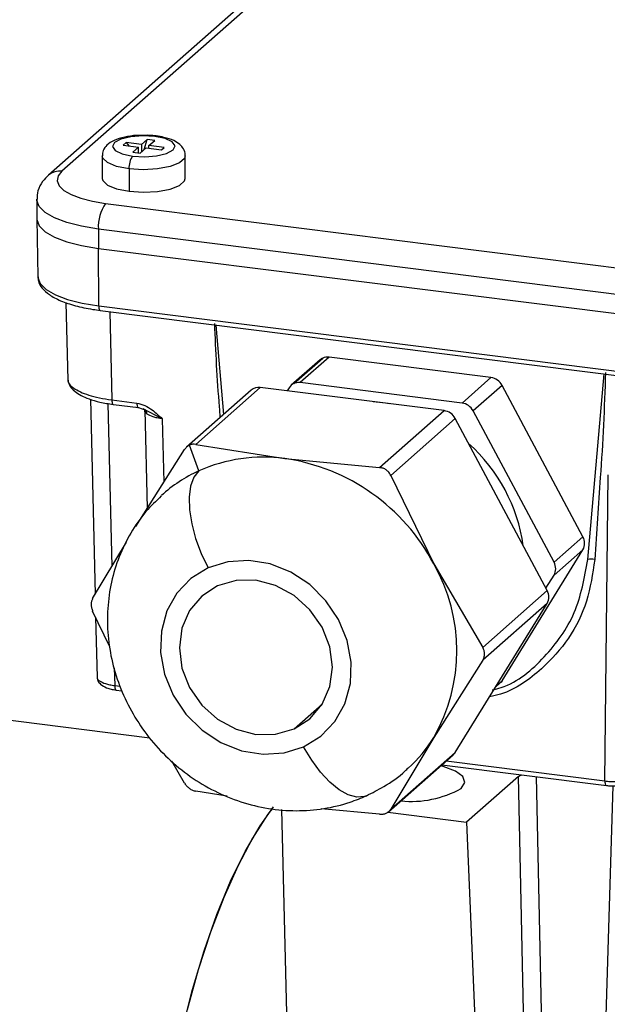
# Model space of a CAD drawing. Units: millimetres. Extents: x 4 to 837, y 4 to 590.
# Drawn here: x 739 to 747, y 242 to 256 of the extents above; entities that cross this region are included whole.
import ezdxf

# ---------------------------------------------------------------- set-up
doc = ezdxf.new("R2010")
doc.units = ezdxf.units.MM

msp = doc.modelspace()

# ---------------------------------------------------------------- linework, layer by layer
at = {"color": 7, "linetype": 'Continuous', "lineweight": 25}
for p, q in [((743.27255903, 257.77856982), (738.93622233, 253.95428032)), ((743.47099038, 257.83641253), (739.13465368, 254.01212303)), ((740.38448928, 254.48018591), (740.29963647, 254.40535277)), ((740.34206288, 254.32963225), (740.38448928, 254.48018591)), ((740.496739, 254.46604378), (740.38448928, 254.48018591)), ((740.41188619, 254.39121063), (740.496739, 254.46604378)), ((740.07513703, 254.43363704), (740.03271062, 254.39622046)), ((740.03271062, 254.39622046), (740.25721006, 254.36793619)), ((740.29963647, 254.40535277), (740.07513703, 254.43363704)), ((740.07513703, 254.43363704), (740.11756343, 254.38553001)), ((740.25721006, 254.36793619), (740.17235725, 254.29310304)), ((740.25721006, 254.28241259), (740.25721006, 254.36793619)), ((740.28460697, 254.27896091), (740.36945978, 254.35379406)), ((740.29963647, 254.40535277), (740.29963647, 254.29221568)), ((740.36945978, 254.35379406), (740.59395923, 254.32550978)), ((740.63638563, 254.36292636), (740.41188619, 254.39121063)), ((740.41188619, 254.34844883), (740.41188619, 254.39121063)), ((740.59395923, 254.32550978), (740.63638563, 254.36292636)), ((739.72454813, 254.23815205), (739.72454813, 253.90816889)), ((740.17235725, 254.29310304), (740.28460697, 254.27896091)), ((740.94454813, 253.90816889), (740.94454813, 254.23815205)), ((740.11888056, 254.04795114), (740.11888056, 253.71796797)), ((738.76359963, 253.59962612), (738.76359963, 253.31678341)), ((739.77478937, 253.53943608), (747.88016622, 252.51825458)), ((738.76362629, 253.31390316), (738.77936601, 252.46376197)), ((747.7741002, 252.14187043), (739.66872335, 253.16305193)), ((739.66872335, 253.16305193), (739.66872335, 252.88020922)), ((739.66872335, 252.88020922), (747.7741002, 251.85902772)), ((739.67428829, 252.03494347), (739.66872335, 252.88020922)), ((739.19295976, 252.08526812), (739.22023092, 250.9465885)), ((739.67428829, 252.03494347), (747.77966514, 251.01376197)), ((739.69713824, 251.96854895), (747.80251509, 250.94736745)), ((739.83509804, 251.95116765), (739.86614655, 250.65476859)), ((741.39475655, 251.75466915), (741.50748111, 250.44183408)), ((743.05503437, 251.28240089), (742.6307703, 250.90823515)), ((745.43130596, 250.98301881), (743.05503437, 251.28240089)), ((742.92274681, 251.24383908), (742.49848274, 250.86967334)), ((742.53722887, 250.89475777), (742.96149294, 251.26892351)), ((745.00704189, 250.60885307), (745.43130596, 250.98301881)), ((746.85236364, 248.31116124), (747.09158378, 251.03693638)), ((742.04448772, 250.83732454), (741.09715202, 250.00185298)), ((744.74479634, 250.49711763), (742.04448772, 250.83732454)), ((745.00704189, 250.60885307), (742.6307703, 250.90823515)), ((745.59332448, 250.86832549), (745.16906041, 250.49415975)), ((746.78146028, 248.64445456), (745.59332448, 250.86832549)), ((741.91220015, 250.79876273), (740.96462154, 249.96307694)), ((742.46875179, 250.83436666), (742.4398275, 250.7875164)), ((739.5517706, 250.6642062), (739.62036444, 247.80013991)), ((739.80881795, 250.60254781), (739.86610936, 248.21040333)), ((739.86614655, 250.65476859), (740.23431656, 250.60838353)), ((739.88899651, 250.58837408), (740.25716651, 250.54198902)), ((740.25704548, 250.54200494), (740.36469857, 250.50420201)), ((740.60722443, 250.37735291), (740.32541324, 250.52483033)), ((740.34855429, 250.5067692), (740.38324627, 249.05824062)), ((740.35141588, 250.50973998), (740.34868238, 250.50147062)), ((743.79746064, 249.66164607), (744.74479634, 250.49711763)), ((746.35719621, 248.27028882), (745.16906041, 250.49415975)), ((740.60722443, 250.37735291), (740.62952161, 249.44635697)), ((744.90681486, 250.38242431), (743.95947916, 249.54695275)), ((746.25696917, 247.85529825), (744.90681486, 250.38242431)), ((741.14188317, 249.61222307), (741.00657587, 249.99099074)), ((741.09715202, 250.00185298), (742.40469254, 249.79416769)), ((740.21744255, 248.79694308), (740.9351335, 249.92798449)), ((742.40469254, 249.79416769), (743.79746064, 249.66164607)), ((743.95947916, 249.54695275), (744.59194252, 248.24580789)), ((747.10295903, 245.06007113), (747.1517453, 249.55282078)), ((739.58497919, 247.74106534), (740.08038438, 248.56812876)), ((746.35719621, 248.27028882), (746.78146028, 248.64445456)), ((745.59332448, 246.5314039), (746.78146028, 248.45589275)), ((746.78146028, 248.45589275), (746.35719621, 248.08172701)), ((744.59194252, 248.24580789), (745.30963347, 247.01982669)), ((746.23861438, 247.8896535), (746.35719621, 248.08172701)), ((745.30963347, 247.01982669), (746.25696917, 247.85529825)), ((744.90681486, 245.47981729), (746.25696917, 247.66673644)), ((746.25696917, 247.66673644), (745.30963347, 246.83126488)), ((739.83832252, 247.03130912), (739.58497919, 247.55250353)), ((739.62843648, 247.46310036), (739.64964492, 246.57756329)), ((740.42286924, 245.6883939), (730.33085039, 246.95986876)), ((745.30963347, 246.83126488), (744.59194252, 245.70022348)), ((739.90183956, 246.71852501), (739.90800826, 246.46095724)), ((745.5114762, 246.4592205), (745.59332448, 246.5314039)), ((739.90800826, 246.46095724), (739.98685794, 246.45102311)), ((739.93085821, 246.39456272), (740.01299341, 246.38421466)), ((745.49916124, 246.43927327), (745.56359353, 246.49609721)), ((742.54167708, 245.82391096), (742.95253957, 246.18625763)), ((744.59194252, 245.70022348), (743.95947916, 244.64434573)), ((740.9351335, 245.02537747), (740.74492059, 245.35030487)), ((743.92950529, 244.60882482), (744.87708391, 245.44451061)), ((743.95947916, 244.64434573), (744.90681486, 245.47981729)), ((744.77389408, 245.35350573), (747.10295903, 245.06007113)), ((744.71087655, 245.2979295), (747.12580898, 244.99367661)), ((745.83708862, 245.1275749), (745.07408852, 244.45467207)), ((745.96422439, 239.13455849), (745.83708862, 245.1275749)), ((746.09563468, 245.12346637), (746.2218609, 239.17332559)), ((741.56002649, 244.83716275), (741.09715202, 244.91068415)), ((747.04537689, 239.06957232), (747.2236829, 244.98722438)), ((742.35767939, 244.64096168), (742.55754931, 236.29559613)), ((743.79746064, 244.57047724), (742.94079206, 244.6519891)), ((743.91576319, 244.60060734), (745.07408852, 244.45467207)), ((745.07408852, 244.45467207), (745.31708888, 238.56383861))]:
    msp.add_line(p, q, dxfattribs=at)
at = {"color": 7, "linetype": 'Continuous', "lineweight": 25, "flags": 128}
for points in [[(740.49718269, 254.52300361), (740.32013778, 254.53283149), (740.14528673, 254.51932721), (739.999249, 254.48454669), (739.90425753, 254.43378493), (739.8747739, 254.37476996), (739.91528673, 254.31648628), (740.0196283, 254.26780704), (740.17191357, 254.23614321)], [(740.17191357, 254.23614321), (740.34895847, 254.22631533), (740.52380953, 254.23981961), (740.66984725, 254.27460014), (740.76483873, 254.32536189), (740.79432236, 254.38437686), (740.75380953, 254.44266054), (740.64946795, 254.49133979), (740.49718269, 254.52300361)], [(740.51593647, 254.53040529), (740.50752891, 254.52941075), (740.49718269, 254.52300361)], [(740.11888056, 254.04795114), (739.93672927, 254.08400921), (739.80256081, 254.13865918), (739.73255786, 254.20530946), (739.72454953, 254.2385885)], [(740.94454672, 254.23771561), (740.93393242, 254.20038307), (740.85903186, 254.13432698), (740.72087082, 254.08079373), (740.53611356, 254.04624022), (740.32704454, 254.03483411), (740.11888056, 254.04795114)], [(739.13465368, 254.01212303), (739.07854468, 253.94270939), (739.06413959, 253.87098074), (739.09199198, 253.79969357), (739.16103151, 253.73158741), (739.26860502, 253.66927953), (739.41057852, 253.6151644), (739.58149606, 253.57132163), (739.77478937, 253.53943608)], [(739.72454813, 253.90816889), (739.73255786, 253.8753263), (739.80256081, 253.80867601), (739.93672927, 253.75402604), (740.11888056, 253.71796797)], [(740.11888056, 253.71796797), (740.32704454, 253.70485094), (740.53611356, 253.71625705), (740.72087082, 253.75081057), (740.85903186, 253.80434382), (740.93393242, 253.8703999), (740.94454813, 253.90816889)], [(739.66872335, 253.16305193), (739.42272099, 253.20363234), (739.20519603, 253.25943058), (739.02450784, 253.32830233), (738.88760016, 253.40760091), (738.79973428, 253.49427891), (738.76428683, 253.58500534), (738.76360099, 253.60027688)], [(738.76359963, 253.31678341), (738.76428683, 253.30216263), (738.79973428, 253.2114362), (738.88760016, 253.1247582), (739.02450784, 253.04545962), (739.20519603, 252.97658786), (739.42272099, 252.92078963), (739.66872335, 252.88020922)], [(738.77936601, 252.46376197), (738.78001913, 252.45215343), (738.81506808, 252.36244691), (738.90194621, 252.27674331), (739.03731482, 252.19833618), (739.21597178, 252.13023866), (739.4310514, 252.07506769), (739.67428829, 252.03494347)], [(739.67428829, 252.03494347), (739.67507162, 252.01747648), (739.67715407, 252.00189947), (739.68045736, 251.98879786), (739.68485736, 251.97866404), (739.69018869, 251.97187888), (739.69625099, 251.96869738), (739.69713824, 251.96854895)], [(739.86614655, 250.65476859), (739.86692989, 250.63730161), (739.86901233, 250.62172459), (739.87231563, 250.60862298), (739.87671562, 250.59848917), (739.88204696, 250.59170401), (739.88810926, 250.58852251), (739.88899651, 250.58837408)], [(740.23431656, 250.60838353), (740.23509989, 250.59091655), (740.23718234, 250.57533953), (740.24048563, 250.56223792), (740.24488563, 250.55210411), (740.25021696, 250.54531895), (740.25627926, 250.54213745), (740.25716651, 250.54198902)], [(743.93721105, 250.59886381), (743.88371991, 250.60795088), (743.70060115, 250.62867386)], [(741.14188317, 249.61222307), (741.06989759, 249.51904177), (741.02224685, 249.38907099), (741.00076213, 249.22730545), (741.00626908, 249.03996169), (741.03855608, 248.83423924), (741.09638234, 248.61804389), (741.17752565, 248.39968391), (741.27886771, 248.18755076)], [(742.68198923, 245.56128432), (742.93479347, 245.71748695), (743.13974187, 245.93170291), (743.28655746, 246.19319052), (743.36787828, 246.4888377), (743.37962658, 246.80381946), (743.32121324, 247.1223413), (743.19556735, 247.42843121), (743.00898933, 247.70674056), (742.77083497, 247.94331376), (742.49304632, 248.12628804), (742.18955288, 248.24648831), (741.87557307, 248.29788721), (741.56685114, 248.27790741), (741.27886771, 248.18755076)], [(741.27886771, 248.18755076), (741.02606346, 248.03134813), (740.82111506, 247.81713217), (740.67429948, 247.55564456), (740.59297866, 247.25999738), (740.58123036, 246.94501562), (740.6396437, 246.62649378), (740.76528959, 246.32040387), (740.95186761, 246.04209452), (741.19002197, 245.80552132), (741.46781062, 245.62254704), (741.77130406, 245.50234677), (742.08528387, 245.45094787), (742.3940058, 245.47092767), (742.68198923, 245.56128432)], [(742.54167708, 245.82391096), (742.77415386, 245.97441754), (742.95253957, 246.18625763), (743.06467752, 246.44499468), (743.10292569, 246.73299618), (743.06467752, 247.03063532), (742.95253957, 247.31762848), (742.77415386, 247.57441754), (742.54167708, 247.78350276), (742.27095213, 247.93063532), (741.98042847, 248.00578839), (741.68990481, 248.0038404), (741.41917986, 247.92492412)], [(741.41917986, 247.92492412), (741.18670308, 247.77441754), (741.00831736, 247.56257745), (740.89617942, 247.3038404), (740.85793125, 247.0158389), (740.89617942, 246.71819976), (741.00831736, 246.4312066), (741.18670308, 246.17441754), (741.41917986, 245.96533232), (741.68990481, 245.81819976), (741.98042847, 245.74304669), (742.27095213, 245.74499468), (742.54167708, 245.82391096)], [(745.59332448, 246.5314039), (745.57972878, 246.51260854), (745.56359353, 246.49609721)], [(739.90800826, 246.46095724), (739.90879159, 246.44349025), (739.91087404, 246.42791324), (739.91417733, 246.41481163), (739.91857733, 246.40467781), (739.92390866, 246.39789265), (739.92997096, 246.39471116), (739.93085821, 246.39456272)], [(743.60439934, 244.84373123), (743.57394786, 244.83213256), (743.46242057, 244.82172151), (743.33720597, 244.85411042), (743.20311599, 244.92805461), (743.06530364, 245.04071244), (742.92906495, 245.18775453), (742.79963552, 245.36353014), (742.68198923, 245.56128432)], [(744.99295422, 244.94880377), (745.04690505, 245.03560664), (745.01774466, 245.12371831), (744.90832747, 245.20451381), (744.72936398, 245.2700843), (744.69041926, 245.27988787)], [(747.10295903, 245.06007113), (747.10374236, 245.04260414), (747.10582481, 245.02702713), (747.1091281, 245.01392552), (747.1135281, 245.0037917), (747.11885943, 244.99700654), (747.12492173, 244.99382505), (747.12569263, 244.9936919)], [(740.45488738, 237.55340864), (740.46767653, 238.1828394), (740.50588872, 238.82718766), (740.56906011, 239.4786319), (740.65642389, 240.12926447), (740.76691958, 240.77118757), (740.8992059, 241.39660912), (741.0516771, 241.99793736), (741.22248236, 242.56787296), (741.40954835, 243.0994977), (741.61060434, 243.58635835), (741.82320977, 244.0225451), (742.04478392, 244.40276323), (742.24020919, 244.68112117)], [(742.21832009, 244.65248058), (742.15809712, 244.57041363), (741.93304168, 244.21995532), (741.71562174, 243.81113209), (741.50847648, 243.34890651), (741.31412037, 242.83888936), (741.13491262, 242.28727157), (740.97302857, 241.70074902)]]:
    msp.add_lwpolyline(points, dxfattribs=at)
at = {"color": 7, "linetype": 'Continuous', "lineweight": 25}
for centre, radius, start, end in [((740.41362658, 254.06645941), 0.29532656, 144.93094409, 183.59311119), ((739.09847717, 253.76694687), 0.24783077, 81.606392275, 130.915590895), ((740.2582154, 253.20006847), 0.59065312, 144.93094409, 183.593111189), ((743.03198082, 251.11105025), 0.17289449, 82.337425244, 114.05999746), ((743.02646361, 251.12610153), 0.1569054, 114.461105106, 131.377317938), ((745.39997289, 250.76697469), 0.21830443, 27.662573953, 81.747878631), ((742.02087358, 250.67214427), 0.16685966, 81.864133519, 130.638660246), ((742.60195774, 250.75234371), 0.15643398, 114.442358269, 148.376885954), ((742.60771675, 250.73688451), 0.17289449, 82.337425244, 114.05999746), ((744.97570882, 250.39280895), 0.21830443, 27.662573953, 81.747878631), ((740.30223639, 250.44779071), 0.08184252, 0.064703406, 46.650139556), ((744.71346327, 250.28107351), 0.21830443, 27.662573953, 81.747878631), ((743.45564203, 248.16969619), 2.47347666, 8.002044444, 48.225991416), ((742.09346957, 247.48093416), 2.33407564, 82.337425244, 114.05999746), ((741.98169605, 246.87757211), 2.94710974, 27.662573953, 81.747878631), ((742.01723969, 247.68690613), 2.11496912, 114.449194489, 132.326664693), ((746.61687004, 248.55017365), 0.18968088, 330.194971225, 29.805028775), ((742.36997428, 246.97301568), 2.56069187, 330.194971225, 29.805028775), ((746.19260597, 248.17600791), 0.18968088, 330.194971224, 29.805028776), ((746.90432936, 248.08209672), 0.23488506, 77.900674571, 102.781809927), ((746.09237893, 247.76101735), 0.18968088, 330.194971225, 29.805028775), ((742.78788851, 246.81197533), 2.11910431, 312.380535768, 328.356465917), ((744.77323441, 245.56213113), 0.1569054, 311.441926285, 328.358139116), ((744.26089297, 246.26999377), 1.51044917, 264.231484779, 298.990500389)]:
    msp.add_arc(centre, radius, start, end, dxfattribs=at)
for points, knots in [([(740.31500541, 254.53850261), (740.28759242, 254.53881005), (740.19668426, 254.5398296), (740.04791724, 254.5164165), (739.90060206, 254.47178328), (739.79985071, 254.40880071), (739.73433317, 254.32633531), (739.7295552, 254.26488255), (739.72750637, 254.23853121)], [0, 0, 0, 0, 0.09492621025, 0.31479846008, 0.54246986882, 0.7396913594, 0.8883779953, 1, 1, 1, 1]), ([(740.51593269, 254.53040577), (740.48450632, 254.5340084), (740.41902538, 254.54151497), (740.35059427, 254.53953324), (740.31500541, 254.53850261)], [0, 0, 0, 0, 0.4799314704, 1, 1, 1, 1]), ([(740.94158988, 254.23777289), (740.94254839, 254.24283592), (740.94929774, 254.27848743), (740.91988737, 254.34373517), (740.86174843, 254.41379124), (740.76943891, 254.46963857), (740.65216006, 254.50932036), (740.55522892, 254.52432346), (740.51593269, 254.53040577)], [0, 0, 0, 0, 0.02733174785, 0.19245778939, 0.34846206705, 0.55250400225, 0.81858353926, 1, 1, 1, 1]), ([(738.93622233, 253.95428032), (738.90662424, 253.9248442), (738.84251586, 253.86108663), (738.77487272, 253.73793599), (738.77015432, 253.64236687), (738.76807908, 253.60033393)], [0, 0, 0, 0, 0.3245280284, 0.7029158826, 1, 1, 1, 1]), ([(738.78660029, 252.46202991), (738.78574675, 252.44250698), (738.78308638, 252.38165717), (738.84216839, 252.2891519), (738.94770942, 252.19339882), (739.10962723, 252.10764938), (739.32591427, 252.03514443), (739.53146708, 251.99118139), (739.66032022, 251.97357868), (739.69713824, 251.96854895)], [0, 0, 0, 0, 0.06994662, 0.218012322, 0.3747985692, 0.5559055101, 0.7428847907, 0.9265328322, 1, 1, 1, 1]), ([(741.45874891, 250.39885632), (741.45465156, 250.45018755), (741.43421878, 250.70616789), (741.40130413, 251.16667821), (741.38460628, 251.574887), (741.37625675, 251.77900628)], [0, 0, 0, 0, 0.1114299235, 0.55568255075, 1, 1, 1, 1]), ([(747.11129631, 251.05645921), (747.10310378, 250.79910886), (747.08671794, 250.28438378), (747.02733233, 249.37063348), (746.98154435, 248.71340317), (746.95356292, 248.31176397)], [0, 0, 0, 0, 0.279982135, 0.5599907791, 1, 1, 1, 1]), ([(739.22263118, 250.96329681), (739.22186958, 250.95951873), (739.21259199, 250.91349535), (739.29043074, 250.82511402), (739.47481879, 250.73656788), (739.68097076, 250.68207902), (739.80387615, 250.66395247), (739.86614655, 250.65476859)], [0, 0, 0, 0, 0.0283871889, 0.3458033168, 0.6632153826, 0.8293670236, 1, 1, 1, 1]), ([(739.21992485, 250.96072716), (739.22457131, 250.93381977), (739.23638125, 250.86542912), (739.32698068, 250.76497907), (739.49013346, 250.67894307), (739.69206975, 250.61886595), (739.82132351, 250.59885061), (739.88887432, 250.58839016)], [0, 0, 0, 0, 0.1400769765, 0.3560342447, 0.6438611465, 0.813874144, 1, 1, 1, 1]), ([(740.23431656, 250.60838353), (740.27383989, 250.59877299), (740.3527031, 250.57959651), (740.47934879, 250.4960142), (740.5586399, 250.42243658), (740.60722443, 250.37735291)], [0, 0, 0, 0, 0.2800936925, 0.5588874083, 1, 1, 1, 1]), ([(740.38407886, 250.44788313), (740.36569458, 250.4640731), (740.34566596, 250.48171115), (740.34948865, 250.49993037), (740.34980249, 250.50142616)], [0, 0, 0, 0, 0.9179004564, 1, 1, 1, 1]), ([(740.60722443, 250.37735291), (740.58237155, 250.38118378), (740.53331937, 250.38874477), (740.44974819, 250.41071604), (740.41010225, 250.43315459), (740.38407886, 250.44788313)], [0, 0, 0, 0, 0.260839022, 0.5148185377, 1, 1, 1, 1]), ([(741.00657587, 249.99099074), (740.99278292, 249.98332926), (740.96510036, 249.96795263), (740.94514567, 249.94133817), (740.9351335, 249.92798449)], [0, 0, 0, 0, 0.4982543992, 1, 1, 1, 1]), ([(741.09715202, 250.00185298), (741.08167989, 250.0035802), (741.05071469, 250.00703699), (741.02129544, 249.9963419), (741.00657587, 249.99099074)], [0, 0, 0, 0, 0.499661874, 1, 1, 1, 1]), ([(743.95947916, 249.54695275), (743.95115327, 249.56249122), (743.9345517, 249.59347448), (743.89519416, 249.62889148), (743.84885228, 249.65394094), (743.81463107, 249.65907171), (743.79746064, 249.66164607)], [0, 0, 0, 0, 0.2505480248, 0.499585642, 0.7489179741, 1, 1, 1, 1]), ([(740.59289316, 249.24450511), (740.51482592, 249.16994397), (740.34371094, 249.00651399), (740.13603189, 248.70346162), (739.96518, 248.35565948), (739.85196087, 247.98236867), (739.79690783, 247.59303735), (739.80162664, 247.19529773), (739.86624672, 246.79768745), (739.9899221, 246.40892587), (740.1704982, 246.03795893), (740.40448277, 245.69366049), (740.68704071, 245.38457749), (741.01202586, 245.11870052), (741.37205067, 244.90320167), (741.75856831, 244.74414539), (742.16194422, 244.64631352), (742.57190516, 244.61236813), (742.97698527, 244.64441118), (743.32328547, 244.72620276), (743.52508626, 244.81056262), (743.60406597, 244.84357894)], [0, 0, 0, 0, 0.0440833751, 0.0966260011, 0.149091802, 0.2016558202, 0.2544693589, 0.3076419008, 0.3612314807, 0.4152462213, 0.4696563185, 0.5244109039, 0.5794516784, 0.634714627, 0.6901097676, 0.7455437036, 0.800895383, 0.8560235014, 0.9107888641, 0.9650850229, 1, 1, 1, 1]), ([(746.95356292, 248.31176397), (746.92347491, 248.10407501), (746.86339411, 247.68935423), (746.58757076, 247.13863878), (746.16431141, 246.66995823), (745.75607529, 246.3730302), (745.46521942, 246.3075969), (745.41022969, 246.29522596)], [0, 0, 0, 0, 0.225006764, 0.4493015821, 0.6739943721, 0.9383647866, 1, 1, 1, 1]), ([(745.45006225, 246.39597203), (745.49417951, 246.40702916), (745.79610323, 246.48270038), (746.23795624, 246.86500612), (746.70607304, 247.50239976), (746.80360011, 248.04157408), (746.85236364, 248.31116124)], [0, 0, 0, 0, 0.0539636586, 0.3693091057, 0.6846545529, 1, 1, 1, 1]), ([(739.58497919, 247.74106534), (739.57869261, 247.72788542), (739.56615737, 247.70160504), (739.56121515, 247.65306299), (739.56628489, 247.60193765), (739.57873324, 247.56901993), (739.58497919, 247.55250353)], [0, 0, 0, 0, 0.2505480248, 0.499585642, 0.7489179741, 1, 1, 1, 1]), ([(745.30963347, 246.83126488), (745.31761093, 246.84593602), (745.33351777, 246.87518987), (745.33977011, 246.92488734), (745.33335251, 246.97482397), (745.31755822, 247.00479086), (745.30963347, 247.01982669)], [0, 0, 0, 0, 0.25054802476, 0.49958564201, 0.74891797414, 1, 1, 1, 1]), ([(739.6506088, 246.58408482), (739.65030436, 246.58256637), (739.64659532, 246.56406684), (739.67773218, 246.52865792), (739.75148447, 246.49332527), (739.8339411, 246.47169526), (739.8831012, 246.46456819), (739.90800826, 246.46095724)], [0, 0, 0, 0, 0.0283839207, 0.3458053719, 0.6632166642, 0.8293680771, 1, 1, 1, 1]), ([(739.64952659, 246.58304761), (739.65203905, 246.566923), (739.65824559, 246.52709017), (739.70166719, 246.47445723), (739.77277204, 246.43302518), (739.85509048, 246.40664524), (739.90498813, 246.39868592), (739.93073602, 246.39457881)], [0, 0, 0, 0, 0.1521399808, 0.3758334904, 0.6621883619, 0.8256845077, 1, 1, 1, 1]), ([(743.60406597, 244.84357894), (743.68929683, 244.88688286), (743.89010023, 244.98890664), (744.09705676, 245.12871502), (744.20175989, 245.23737297), (744.21649191, 245.25266145)], [0, 0, 0, 0, 0.3878935517, 0.9138748975, 1, 1, 1, 1]), ([(745.83708862, 245.1275749), (745.84468376, 245.13330028), (745.85596815, 245.14180669), (745.87578733, 245.14824371), (745.88226689, 245.15034819)], [0, 0, 0, 0, 0.6730663922, 1, 1, 1, 1]), ([(747.10295903, 245.06007113), (747.12899536, 245.05728313), (747.18038473, 245.05178029), (747.28610644, 245.04933693), (747.36024247, 245.05733715), (747.40890587, 245.06258855)], [0, 0, 0, 0, 0.2608215863, 0.5147982103, 1, 1, 1, 1]), ([(740.9351335, 245.02537747), (740.94515027, 245.01133023), (740.96512344, 244.98332043), (741.0057911, 244.94905885), (741.05078512, 244.92282068), (741.0816604, 244.91473908), (741.09715202, 244.91068415)], [0, 0, 0, 0, 0.2505480248, 0.499585642, 0.7489179741, 1, 1, 1, 1]), ([(747.12568679, 244.9936927), (747.1466803, 244.99149397), (747.1886714, 244.98709608), (747.25494894, 244.98589442), (747.32091491, 244.98848488), (747.36208285, 244.99376324), (747.38267194, 244.99640308)], [0, 0, 0, 0, 0.2498884302, 0.4998254575, 0.7498504508, 1, 1, 1, 1]), ([(743.89396737, 244.58656976), (743.90749466, 244.59399695), (743.93464404, 244.60890336), (743.95118154, 244.63250414), (743.95947916, 244.64434573)], [0, 0, 0, 0, 0.4982543992, 1, 1, 1, 1]), ([(743.79746064, 244.57047724), (743.81464619, 244.57026112), (743.84904055, 244.56982857), (743.87898501, 244.58098685), (743.89396737, 244.58656976)], [0, 0, 0, 0, 0.499661874, 1, 1, 1, 1])]:
    msp.add_open_spline(points, degree=3, knots=knots, dxfattribs=at)

doc.saveas('drawing.dxf')
